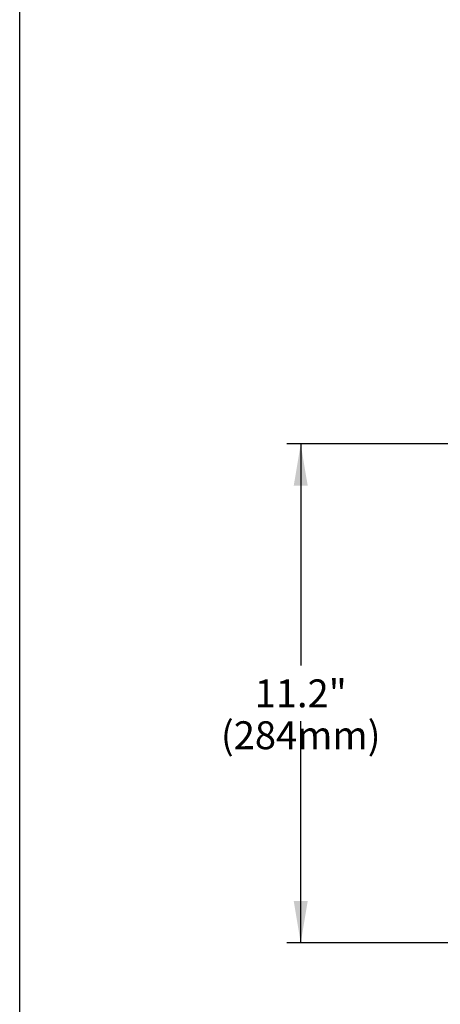
# Model space of a CAD drawing. Units: inches. Extents: x 0.5 to 21.5, y 0.5 to 16.5.
# Drawn here: x 0.5 to 2.4, y 2.9 to 7.3 of the extents above; entities that cross this region are included whole.
import ezdxf

# ---------------------------------------------------------------- set-up
doc = ezdxf.new("R2010")
doc.units = ezdxf.units.IN
doc.header["$LTSCALE"] = 1.21
doc.header["$MEASUREMENT"] = 0
doc.layers.get('0').update_dxf_attribs({"linetype": 'CONTINUOUS'})
doc.styles.get("Standard").update_dxf_attribs({"font": 'trium.ttf'})
doc.dimstyles.new('DIMSTYLE_1', dxfattribs={"dimtxt": 0.125, "dimasz": 0.1875, "dimexe": 0.0625, "dimexo": 0.0625, "dimgap": 0.0625, "dimtad": 0, "dimtih": 1, "dimtoh": 1, "dimdec": 1, "dimlfac": 5, "dimzin": 0, "dimdsep": 46, "dimtxsty": 'Standard', "dimblk": '_FILLED', "dimblk1": '_FILLED', "dimblk2": '_FILLED', "dimcen": 0.09, "dimadec": 0, "dimazin": 0, "dimtp": 0.005, "dimtm": 0.005, "dimtfac": 1, "dimtdec": 1, "dimtofl": 0, "dimtmove": 0, "dimatfit": 3, "dimldrblk": '_FILLED', "dimfxl": 1, "dimtolj": 1, "dimtzin": 0, "dimarcsym": 0})

# ---------------------------------------------------------------- blocks, each defined once
blk = doc.blocks.new('_FILLED')
at = {"color": 0, "linetype": 'ByBlock'}
blk.add_solid([(0, 0), (-1, 0.167), (-1, -0.167)], dxfattribs=at)
blk = doc.blocks.new('*D10')
at = {"color": 2, "linetype": 'Continuous', "transparency": 16777216}
for p, q in [((4.816, 5.4176), (1.696, 5.4176)), ((1.7585, 5.4176), (1.7585, 4.4246)), ((1.7585, 3.1816), (1.7585, 4.1746)), ((4.816, 3.1816), (1.696, 3.1816))]:
    blk.add_line(p, q, dxfattribs=at)
at = {"color": 2, "linetype": 'Continuous', "transparency": 16777216, "xscale": 0.1875, "yscale": 0.1875, "zscale": 0.1875}
for p, rotation in [((1.7585, 5.4176), 90), ((1.7585, 3.1816), 270)]:
    blk.add_blockref('_FILLED', p, dxfattribs=dict(at, rotation=rotation))
at = {"color": 2, "linetype": 'Continuous', "transparency": 16777216, "insert": (1.7585, 4.3621), "char_height": 0.125, "width": 1.155093, "attachment_point": 2, "line_spacing_factor": 0.9}
blk.add_mtext('11.2" (284mm)', dxfattribs=at)

msp = doc.modelspace()

# ---------------------------------------------------------------- linework, layer by layer
at = {"color": 7, "linetype": 'Continuous'}
msp.add_line((0.5, 0.5), (0.5, 16.5), dxfattribs=at)

# ---------------------------------------------------------------- dimensions: what is measured, and where the dimension line sits
at = {"color": 2, "linetype": 'Continuous'}
dim = msp.add_linear_dim(base=(1.7585, 3.1816), p1=(4.8785, 5.4176), p2=(4.8785, 3.1816), angle=270, text='<>" (284mm)', dimstyle='DIMSTYLE_1', dxfattribs=at)
dim.commit()
dim.dimension.update_dxf_attribs({"geometry": '*D10', "text_midpoint": (1.7585, 4.2996), "dimtype": 160})

doc.saveas('drawing.dxf')
